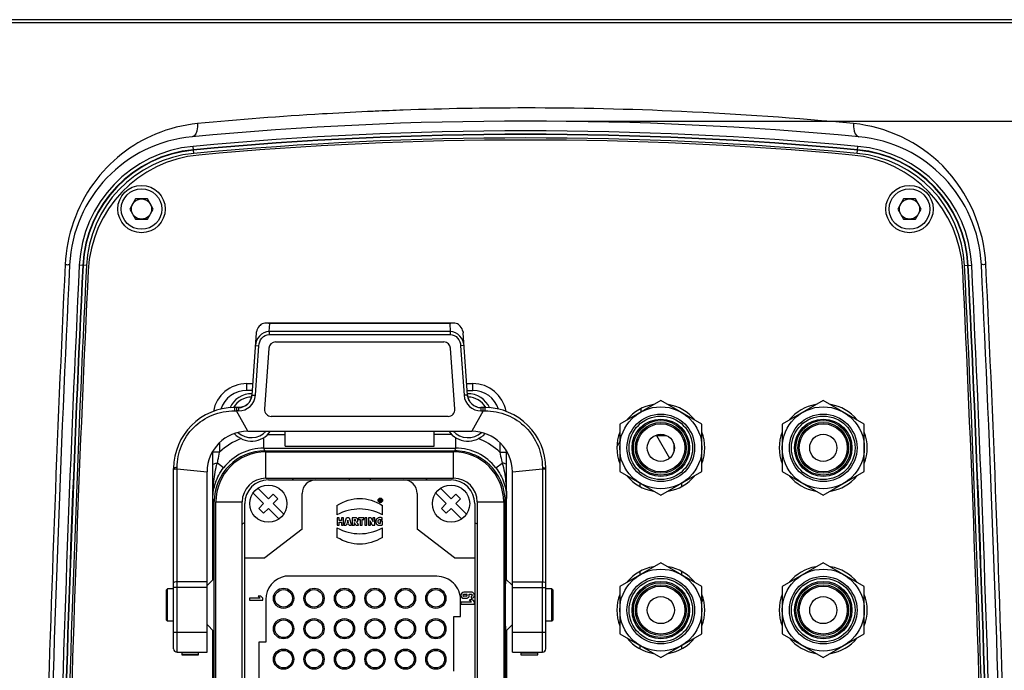
# Model space of a CAD drawing. Units: millimetres. Extents: x 4086 to 8300, y 123 to 1549.
# Drawn here: x 6605 to 6641, y 597 to 621 of the extents above; entities that cross this region are included whole.
import ezdxf

# ---------------------------------------------------------------- set-up
doc = ezdxf.new("R2010")
doc.units = ezdxf.units.MM
doc.layers.add('外形图', color=7, linetype='Continuous')
doc.layers.add('尺寸标注', color=7, linetype='Continuous')
doc.styles.add('思源黑', font='SourceHanSansCN-Normal.ttf')
doc.dimstyles.new('尺寸标注_1_4比例', dxfattribs={"dimtxt": 7, "dimasz": 6, "dimexe": 2, "dimexo": 1.5, "dimgap": 1, "dimtad": 1, "dimdec": 1, "dimlfac": 4, "dimdsep": 46, "dimtxsty": '思源黑', "dimcen": 0.09, "dimadec": 0, "dimazin": 0, "dimtp": 0.01, "dimtm": 0.01, "dimtfac": 1, "dimtdec": 1, "dimtofl": 0, "dimtmove": 0, "dimatfit": 3, "dimfxl": 1, "dimtolj": 1, "dimarcsym": 0})

# ---------------------------------------------------------------- blocks, each defined once
blk = doc.blocks.new('*D600')
at = {"layer": 'Defpoints', "color": 0}
for p in [(6623.584, 617.195), (6674.882, 617.195), (6647.24, 569.695)]:
    blk.add_point(p, dxfattribs=at)
at = {"layer": '尺寸标注', "color": 0, "lineweight": -2}
for p, q in [((6625.084, 617.195), (6676.882, 617.195)), ((6674.882, 575.695), (6674.882, 611.195)), ((6648.74, 569.695), (6676.882, 569.695))]:
    blk.add_line(p, q, dxfattribs=at)
at = {"layer": '尺寸标注', "color": 0}
for points in [[(6675.882, 611.195), (6673.882, 611.195), (6674.882, 617.195)], [(6673.882, 575.695), (6675.882, 575.695), (6674.882, 569.695)]]:
    blk.add_solid(points, dxfattribs=at)
at = {"layer": '尺寸标注', "color": 0, "insert": (6670.257, 593.445), "char_height": 7, "attachment_point": 5, "rotation": 90, "style": '思源黑'}
blk.add_mtext('\\A1;190', dxfattribs=at)

msp = doc.modelspace()

# ---------------------------------------------------------------- linework, layer by layer
at = {"layer": '外形图'}
for p, q in [((6648.7108, 620.824), (6598.4563, 620.824)), ((6648.5858, 620.9451), (6598.5813, 620.9451)), ((6618.0312, 617.5601), (6617.958, 617.5569)), ((6611.3254, 615.9993), (6611.3009, 616.2613)), ((6635.8417, 615.9993), (6635.8662, 616.2613)), ((6609.1796, 614.3201), (6608.9631, 613.9451)), ((6609.6126, 614.3201), (6609.1796, 614.3201)), ((6609.8291, 613.9451), (6609.6126, 614.3201)), ((6637.5546, 614.3201), (6637.3381, 613.9451)), ((6637.9876, 614.3201), (6637.5546, 614.3201)), ((6638.2041, 613.9451), (6637.9876, 614.3201)), ((6608.9631, 613.9451), (6609.1796, 613.5701)), ((6609.6126, 613.5701), (6609.8291, 613.9451)), ((6637.3381, 613.9451), (6637.5546, 613.5701)), ((6637.9876, 613.5701), (6638.2041, 613.9451)), ((6609.1796, 613.5701), (6609.6126, 613.5701)), ((6637.5546, 613.5701), (6637.9876, 613.5701)), ((6607.3618, 611.8551), (6607.099, 611.8679)), ((6639.8053, 611.8551), (6640.0681, 611.8679)), ((6620.9175, 609.7304), (6613.9996, 609.7304)), ((6614.1129, 609.4127), (6614.1338, 609.7114)), ((6620.7834, 609.7114), (6614.1338, 609.7114)), ((6620.7834, 609.7114), (6620.8043, 609.4127)), ((6613.6382, 609.368), (6613.4775, 607.0705)), ((6620.8043, 609.4127), (6614.1129, 609.4127)), ((6614.1129, 609.4127), (6614.1129, 609.3067)), ((6620.8043, 609.4127), (6620.8043, 609.3067)), ((6621.4396, 607.0705), (6621.2789, 609.368)), ((6614.1129, 609.3067), (6620.8043, 609.3067)), ((6614.3489, 609.0304), (6620.5682, 609.0304)), ((6613.6022, 607.0618), (6613.7301, 608.8907)), ((6613.6054, 608.8994), (6613.7301, 608.8907)), ((6614.0995, 608.7978), (6613.9422, 606.5478)), ((6620.9749, 606.5478), (6620.8176, 608.7978)), ((6621.3117, 608.8994), (6621.187, 608.8907)), ((6621.187, 608.8907), (6621.3149, 607.0618)), ((6613.2836, 607.4929), (6613.5071, 607.4929)), ((6613.2836, 607.2429), (6613.2836, 607.4929)), ((6613.4896, 607.2429), (6613.2836, 607.2429)), ((6621.4101, 607.4929), (6621.633, 607.4929)), ((6621.4276, 607.2429), (6621.6336, 607.2429)), ((6621.6336, 607.2429), (6621.6334, 607.4929)), ((6613.473, 607.0502), (6613.4712, 607.0397)), ((6613.4775, 607.0705), (6613.6022, 607.0618)), ((6621.4396, 607.0705), (6621.3149, 607.0618)), ((6621.4606, 606.9767), (6621.4525, 607.0079)), ((6628.5836, 606.8679), (6627.068, 605.9929)), ((6630.0991, 605.9929), (6628.5836, 606.8679)), ((6634.5836, 606.8679), (6633.068, 605.9929)), ((6636.0991, 605.9929), (6634.5836, 606.8679)), ((6612.9791, 606.6054), (6612.8336, 606.6054)), ((6612.8354, 606.4824), (6612.9029, 606.481)), ((6612.9787, 606.4806), (6612.9028, 606.4808)), ((6613.3194, 605.7304), (6612.9028, 606.4808)), ((6612.9787, 606.6054), (6612.9787, 606.4804)), ((6613.1506, 606.637), (6613.1283, 606.6292)), ((6613.291, 606.7179), (6613.2679, 606.7)), ((6622.0143, 606.4806), (6621.5978, 605.7304)), ((6621.6725, 606.6841), (6621.6526, 606.6976)), ((6621.7971, 606.6268), (6621.784, 606.6309)), ((6622.0836, 606.6054), (6621.9384, 606.6054)), ((6621.9384, 606.6054), (6621.9384, 606.4804)), ((6621.9384, 606.4804), (6622.0143, 606.4806)), ((6622.0142, 606.4804), (6622.0142, 606.6054)), ((6622.0143, 606.481), (6622.0817, 606.4824)), ((6627.8538, 606.4466), (6627.8538, 606.5664)), ((6634.2785, 606.6917), (6634.2851, 606.7066)), ((6620.7255, 606.2804), (6614.1916, 606.2804)), ((6613.3194, 605.7304), (6621.5978, 605.7304)), ((6614.7086, 605.1756), (6614.7086, 605.7304)), ((6620.2086, 605.1756), (6620.2086, 605.7304)), ((6627.068, 605.9929), (6627.068, 604.2429)), ((6630.0991, 604.2429), (6630.0991, 605.9929)), ((6633.068, 605.9929), (6633.068, 604.2429)), ((6636.0991, 604.2429), (6636.0991, 605.9929)), ((6613.9136, 605.1088), (6613.9136, 605.4956)), ((6614.0584, 605.6087), (6614.7086, 605.6087)), ((6620.8587, 605.6087), (6620.2086, 605.6087)), ((6621.0035, 605.1088), (6621.0035, 605.4956)), ((6627.068, 605.348), (6626.9704, 605.1789)), ((6627.068, 605.5701), (6627.0336, 605.5701)), ((6628.3722, 605.5701), (6628.7948, 605.5701)), ((6628.4213, 605.5701), (6628.9028, 604.7361)), ((6630.1089, 605.6701), (6630.0991, 605.6701)), ((6612.0336, 600.2421), (6612.0336, 604.9993)), ((6612.2836, 605.3117), (6612.2836, 604.9607)), ((6613.9136, 605.1088), (6621.0035, 605.1088)), ((6613.9581, 605.0054), (6613.9136, 605.1088)), ((6613.9581, 605.0054), (6620.959, 605.0054)), ((6614.7086, 605.1756), (6620.2086, 605.1756)), ((6621.0035, 605.1088), (6620.959, 605.0054)), ((6622.6336, 605.3117), (6622.6336, 604.9607)), ((6622.8836, 600.2421), (6622.8836, 604.9991)), ((6629.0588, 605.2732), (6629.0588, 604.9629)), ((6612.2836, 604.9607), (6612.0336, 604.9607)), ((6613.9898, 604.9679), (6620.9273, 604.9679)), ((6613.9898, 603.9929), (6613.9898, 604.9679)), ((6620.9273, 603.9929), (6620.9273, 604.9679)), ((6622.6336, 604.9607), (6622.8836, 604.9607)), ((6610.5836, 597.6894), (6610.5836, 604.3554)), ((6610.7086, 604.3427), (6610.709, 604.3913)), ((6610.7086, 604.3427), (6611.8194, 604.2304)), ((6610.7086, 597.5644), (6610.7086, 604.3427)), ((6612.4294, 604.3791), (6612.2002, 604.5558)), ((6622.4878, 604.3791), (6622.7169, 604.5558)), ((6623.0978, 604.2304), (6624.2085, 604.3427)), ((6624.2081, 604.3913), (6624.2085, 604.3427)), ((6624.2085, 604.3427), (6624.2085, 600.1608)), ((6624.3336, 597.6894), (6624.3336, 604.3554)), ((6611.8194, 597.5644), (6611.8194, 604.2304)), ((6613.9898, 603.9929), (6620.9273, 603.9929)), ((6614.0836, 603.9305), (6620.8336, 603.9305)), ((6623.0978, 597.5644), (6623.0978, 604.2304)), ((6627.068, 604.2429), (6628.5836, 603.3679)), ((6627.3672, 604.0701), (6627.3566, 604.0701)), ((6628.5836, 603.3679), (6630.0991, 604.2429)), ((6633.068, 604.2429), (6634.5836, 603.3679)), ((6634.5836, 603.3679), (6636.0991, 604.2429)), ((6613.6939, 603.6218), (6614.0836, 603.2322)), ((6620.4439, 603.6218), (6620.8336, 603.2322)), ((6627.8088, 603.8152), (6627.8088, 603.6925)), ((6629.3538, 603.6894), (6629.3538, 603.8126)), ((6612.0336, 603.2473), (6612.0836, 603.1303)), ((6613.9068, 603.0554), (6613.5171, 603.445)), ((6614.0836, 603.2322), (6614.2603, 603.4089)), ((6614.2603, 603.4089), (6614.4371, 603.2322)), ((6614.4371, 603.2322), (6614.2603, 603.0554)), ((6615.3336, 602.1055), (6615.3336, 603.4305)), ((6618.2263, 603.2125), (6618.1916, 603.2125)), ((6618.1916, 603.2125), (6618.1916, 603.1371)), ((6618.2103, 603.1983), (6618.223, 603.1983)), ((6618.2103, 603.1768), (6618.2103, 603.1983)), ((6618.223, 603.1768), (6618.2103, 603.1768)), ((6618.2103, 603.1641), (6618.2243, 603.1641)), ((6618.2103, 603.1371), (6618.2103, 603.1641)), ((6618.2339, 603.1371), (6618.2243, 603.1641)), ((6618.242, 603.2097), (6618.2263, 603.2125)), ((6618.2406, 603.1696), (6618.2476, 603.1741)), ((6618.2422, 603.1675), (6618.2406, 603.1696)), ((6618.242, 603.2097), (6618.2509, 603.202)), ((6618.2436, 603.1648), (6618.2422, 603.1675)), ((6618.2451, 603.1613), (6618.2436, 603.1648)), ((6618.2451, 603.1613), (6618.2546, 603.1371)), ((6618.2476, 603.1741), (6618.2521, 603.1809)), ((6618.2538, 603.1906), (6618.2509, 603.202)), ((6618.2521, 603.1809), (6618.2538, 603.1906)), ((6619.5836, 603.4305), (6619.5836, 602.1055)), ((6620.6568, 603.0554), (6620.2671, 603.445)), ((6620.8336, 603.2322), (6621.0103, 603.4089)), ((6621.0103, 603.4089), (6621.1871, 603.2322)), ((6621.1871, 603.2322), (6621.0103, 603.0554)), ((6622.8336, 603.1303), (6622.8836, 603.2469)), ((6612.0836, 593.7741), (6612.0836, 603.1303)), ((6612.1398, 603.1179), (6613.1148, 603.1179)), ((6612.1398, 583.6179), (6612.1398, 603.1179)), ((6613.1148, 583.6179), (6613.1148, 603.1179)), ((6613.2086, 583.6805), (6613.2086, 603.0555)), ((6613.73, 602.8786), (6613.9068, 603.0554)), ((6613.9068, 602.7018), (6613.73, 602.8786)), ((6614.0836, 602.8786), (6613.9068, 602.7018)), ((6614.4732, 602.489), (6614.0836, 602.8786)), ((6614.2603, 603.0554), (6614.65, 602.6657)), ((6616.6148, 602.9905), (6616.6148, 602.638)), ((6618.1916, 603.1371), (6618.2103, 603.1371)), ((6618.2339, 603.1371), (6618.2546, 603.1371)), ((6618.3023, 602.638), (6618.3023, 602.9905)), ((6620.48, 602.8786), (6620.6568, 603.0554)), ((6620.6568, 602.7018), (6620.48, 602.8786)), ((6620.8336, 602.8786), (6620.6568, 602.7018)), ((6621.2232, 602.489), (6620.8336, 602.8786)), ((6621.0103, 603.0554), (6621.4, 602.6657)), ((6621.7086, 603.0555), (6621.7086, 583.6805)), ((6621.8023, 603.1179), (6622.7773, 603.1179)), ((6621.8023, 603.1179), (6621.8023, 583.6179)), ((6622.7773, 603.1179), (6622.7773, 583.6179)), ((6622.8336, 603.1303), (6622.8336, 583.6055)), ((6616.7, 602.5338), (6616.6237, 602.5338)), ((6616.6237, 602.5338), (6616.6237, 602.2577)), ((6616.7, 602.4331), (6616.7, 602.5338)), ((6616.7825, 602.4331), (6616.7, 602.4331)), ((6616.8588, 602.5338), (6616.7825, 602.5338)), ((6616.7825, 602.5338), (6616.7825, 602.4331)), ((6616.8588, 602.2577), (6616.8588, 602.5338)), ((6616.886, 602.2577), (6616.9762, 602.5338)), ((6617.0632, 602.5338), (6616.9762, 602.5338)), ((6617.0105, 602.4202), (6617.0138, 602.4333)), ((6617.0138, 602.4333), (6617.0167, 602.4459)), ((6617.0167, 602.4459), (6617.0203, 602.4333)), ((6617.0203, 602.4333), (6617.0238, 602.4203)), ((6617.0632, 602.5338), (6617.1579, 602.2577)), ((6617.1963, 602.5345), (6617.1848, 602.5338)), ((6617.1848, 602.5338), (6617.1848, 602.2577)), ((6617.2087, 602.535), (6617.1963, 602.5345)), ((6617.2218, 602.5354), (6617.2087, 602.535)), ((6617.2356, 602.5357), (6617.2218, 602.5354)), ((6617.2498, 602.5359), (6617.2356, 602.5357)), ((6617.2644, 602.536), (6617.2498, 602.5359)), ((6617.261, 602.4725), (6617.2647, 602.4729)), ((6617.261, 602.4132), (6617.261, 602.4725)), ((6617.2792, 602.536), (6617.2644, 602.536)), ((6617.2647, 602.4729), (6617.2699, 602.4731)), ((6617.2699, 602.4731), (6617.2753, 602.4732)), ((6617.2753, 602.4732), (6617.2951, 602.4692)), ((6617.2938, 602.5356), (6617.2792, 602.536)), ((6617.3075, 602.5344), (6617.2938, 602.5356)), ((6617.3057, 602.4587), (6617.2951, 602.4692)), ((6617.2991, 602.4204), (6617.3063, 602.4302)), ((6617.3057, 602.4587), (6617.3089, 602.4437)), ((6617.3089, 602.4437), (6617.3063, 602.4302)), ((6617.3201, 602.5324), (6617.3075, 602.5344)), ((6617.3318, 602.5296), (6617.3201, 602.5324)), ((6617.3424, 602.5259), (6617.3318, 602.5296)), ((6617.352, 602.5213), (6617.3424, 602.5259)), ((6617.352, 602.5213), (6617.3605, 602.5158)), ((6617.3605, 602.5158), (6617.368, 602.5093)), ((6617.368, 602.5093), (6617.3743, 602.5019)), ((6617.3743, 602.5019), (6617.3814, 602.4915)), ((6617.3837, 602.4841), (6617.3796, 602.4935)), ((6617.3866, 602.4737), (6617.3837, 602.4841)), ((6617.3847, 602.4222), (6617.3879, 602.4357)), ((6617.3884, 602.4622), (6617.3866, 602.4737)), ((6617.3879, 602.4357), (6617.389, 602.4496)), ((6617.389, 602.4496), (6617.3884, 602.4622)), ((6617.6072, 602.5338), (6617.4116, 602.5338)), ((6617.4116, 602.5338), (6617.4116, 602.4684)), ((6617.4116, 602.4684), (6617.4711, 602.4684)), ((6617.4711, 602.4684), (6617.4711, 602.2577)), ((6617.5474, 602.4684), (6617.6072, 602.4684)), ((6617.5474, 602.2577), (6617.5474, 602.4684)), ((6617.6072, 602.4684), (6617.6072, 602.5338)), ((6617.7215, 602.5338), (6617.6455, 602.5338)), ((6617.6455, 602.5338), (6617.6455, 602.2577)), ((6617.7215, 602.2577), (6617.7215, 602.5338)), ((6617.8764, 602.5338), (6617.779, 602.5338)), ((6617.779, 602.5338), (6617.779, 602.2577)), ((6617.8764, 602.5338), (6617.9307, 602.4222)), ((6618.0205, 602.5338), (6617.947, 602.5338)), ((6617.947, 602.5338), (6617.947, 602.4372)), ((6617.947, 602.4372), (6617.9474, 602.419)), ((6618.0205, 602.2577), (6618.0205, 602.5338)), ((6618.0588, 602.434), (6618.0562, 602.4232)), ((6618.0621, 602.4444), (6618.0588, 602.434)), ((6618.0661, 602.4544), (6618.0621, 602.4444)), ((6618.0708, 602.4639), (6618.0661, 602.4544)), ((6618.0708, 602.4639), (6618.0762, 602.4729)), ((6618.0762, 602.4729), (6618.0822, 602.4814)), ((6618.0822, 602.4814), (6618.0888, 602.4894)), ((6618.0888, 602.4894), (6618.0961, 602.4969)), ((6618.0961, 602.4969), (6618.104, 602.5038)), ((6618.104, 602.5038), (6618.1125, 602.5101)), ((6618.1125, 602.5101), (6618.1215, 602.5159)), ((6618.1215, 602.5159), (6618.1316, 602.5212)), ((6618.1413, 602.5255), (6618.1312, 602.521)), ((6618.1383, 602.4185), (6618.142, 602.4296)), ((6618.1472, 602.4395), (6618.1404, 602.4274)), ((6618.152, 602.5294), (6618.1413, 602.5255)), ((6618.1539, 602.4482), (6618.1472, 602.4395)), ((6618.1633, 602.5326), (6618.152, 602.5294)), ((6618.1622, 602.4556), (6618.1539, 602.4482)), ((6618.174, 602.4632), (6618.1622, 602.4556)), ((6618.175, 602.5351), (6618.1633, 602.5326)), ((6618.1719, 602.4615), (6618.1831, 602.4659)), ((6618.1872, 602.5369), (6618.175, 602.5351)), ((6618.1831, 602.4659), (6618.1959, 602.4686)), ((6618.1999, 602.538), (6618.1872, 602.5369)), ((6618.1959, 602.4686), (6618.2102, 602.4695)), ((6618.2131, 602.5384), (6618.1999, 602.538)), ((6618.2102, 602.4695), (6618.2245, 602.4692)), ((6618.2313, 602.5379), (6618.2131, 602.5384)), ((6618.2245, 602.4692), (6618.2394, 602.4682)), ((6618.2485, 602.5364), (6618.2313, 602.5379)), ((6618.2394, 602.4682), (6618.2543, 602.4665)), ((6618.2644, 602.5341), (6618.2485, 602.5364)), ((6618.2543, 602.4665), (6618.2685, 602.4643)), ((6618.279, 602.5312), (6618.2644, 602.5341)), ((6618.2685, 602.4643), (6618.2812, 602.4614)), ((6618.2919, 602.5278), (6618.279, 602.5312)), ((6618.2812, 602.4614), (6618.2919, 602.458)), ((6618.2919, 602.458), (6618.2919, 602.5278)), ((6615.3336, 602.1055), (6613.9565, 601.0555)), ((6616.6148, 602.1605), (6616.6148, 601.8081)), ((6616.6237, 602.2577), (6616.7, 602.2577)), ((6616.7, 602.3664), (6616.7825, 602.3664)), ((6616.7, 602.2577), (6616.7, 602.3664)), ((6616.7825, 602.3664), (6616.7825, 602.2577)), ((6616.7825, 602.2577), (6616.8588, 602.2577)), ((6616.886, 602.2577), (6616.9614, 602.2577)), ((6616.9753, 602.3027), (6616.9614, 602.2577)), ((6616.9753, 602.3027), (6617.0604, 602.3027)), ((6617.0067, 602.4065), (6616.9933, 602.3625)), ((6617.0416, 602.3625), (6616.9933, 602.3625)), ((6617.0067, 602.4065), (6617.0105, 602.4202)), ((6617.0238, 602.4203), (6617.0277, 602.4069)), ((6617.0416, 602.3625), (6617.0277, 602.4069)), ((6617.0747, 602.2577), (6617.0604, 602.3027)), ((6617.0747, 602.2577), (6617.1579, 602.2577)), ((6617.1848, 602.2577), (6617.261, 602.2577)), ((6617.2646, 602.4128), (6617.261, 602.4132)), ((6617.261, 602.3582), (6617.2645, 602.3582)), ((6617.261, 602.2577), (6617.261, 602.3582)), ((6617.3158, 602.2577), (6617.2645, 602.3582)), ((6617.2691, 602.4124), (6617.2646, 602.4128)), ((6617.2736, 602.4123), (6617.2691, 602.4124)), ((6617.288, 602.4144), (6617.2736, 602.4123)), ((6617.288, 602.4144), (6617.2991, 602.4204)), ((6617.3158, 602.2577), (6617.4083, 602.2577)), ((6617.352, 602.3799), (6617.3394, 602.3738)), ((6617.3394, 602.3738), (6617.3466, 602.363)), ((6617.3466, 602.363), (6617.3533, 602.3524)), ((6617.3629, 602.3881), (6617.352, 602.3799)), ((6617.3533, 602.3524), (6617.3596, 602.3419)), ((6617.3596, 602.3419), (6617.4083, 602.2577)), ((6617.372, 602.3981), (6617.3629, 602.3881)), ((6617.3793, 602.4096), (6617.372, 602.3981)), ((6617.3859, 602.4245), (6617.3793, 602.4096)), ((6617.4711, 602.2577), (6617.5474, 602.2577)), ((6617.6455, 602.2577), (6617.7215, 602.2577)), ((6617.779, 602.2577), (6617.8522, 602.2577)), ((6617.8514, 602.3997), (6617.8502, 602.4143)), ((6617.8559, 602.3998), (6617.8509, 602.4127)), ((6617.852, 602.3862), (6617.8514, 602.3997)), ((6617.8522, 602.3705), (6617.852, 602.3862)), ((6617.8522, 602.2577), (6617.8522, 602.3705)), ((6617.8625, 602.3844), (6617.8559, 602.3998)), ((6617.8697, 602.3684), (6617.8625, 602.3844)), ((6617.8775, 602.3521), (6617.8697, 602.3684)), ((6617.9239, 602.2577), (6617.8775, 602.3521)), ((6617.9239, 602.2577), (6618.0205, 602.2577)), ((6617.9307, 602.4222), (6617.9376, 602.4077)), ((6617.9376, 602.4077), (6617.9441, 602.3936)), ((6617.9441, 602.3936), (6617.9491, 602.3822)), ((6617.9474, 602.419), (6617.9483, 602.3994)), ((6617.9483, 602.3994), (6617.9501, 602.38)), ((6618.0531, 602.4003), (6618.0528, 602.3883)), ((6618.0528, 602.3883), (6618.0531, 602.3761)), ((6618.0543, 602.4119), (6618.0531, 602.4003)), ((6618.0531, 602.3761), (6618.0542, 602.3644)), ((6618.0542, 602.3644), (6618.0561, 602.3531)), ((6618.0562, 602.4232), (6618.0543, 602.4119)), ((6618.0561, 602.3531), (6618.0586, 602.3424)), ((6618.0586, 602.3424), (6618.0619, 602.3322)), ((6618.0619, 602.3322), (6618.0659, 602.3225)), ((6618.0659, 602.3225), (6618.0707, 602.3134)), ((6618.0761, 602.3048), (6618.0707, 602.3134)), ((6618.0822, 602.2968), (6618.0761, 602.3048)), ((6618.0891, 602.2894), (6618.0822, 602.2968)), ((6618.0966, 602.2827), (6618.0891, 602.2894)), ((6618.1048, 602.2766), (6618.0966, 602.2827)), ((6618.1138, 602.2711), (6618.1048, 602.2766)), ((6618.1138, 602.2711), (6618.1234, 602.2663)), ((6618.1234, 602.2663), (6618.1336, 602.2622)), ((6618.1336, 602.2622), (6618.1446, 602.2588)), ((6618.1353, 602.3935), (6618.136, 602.4064)), ((6618.1361, 602.3797), (6618.1353, 602.3935)), ((6618.136, 602.4064), (6618.1383, 602.4185)), ((6618.1384, 602.3672), (6618.1361, 602.3797)), ((6618.1424, 602.356), (6618.1384, 602.3672)), ((6618.1408, 602.3581), (6618.148, 602.3462)), ((6618.1446, 602.2588), (6618.1562, 602.2562)), ((6618.148, 602.3462), (6618.1553, 602.3379)), ((6618.1553, 602.3379), (6618.1645, 602.3313)), ((6618.1562, 602.2562), (6618.1685, 602.2542)), ((6618.1754, 602.3264), (6618.1645, 602.3313)), ((6618.1685, 602.2542), (6618.1815, 602.2531)), ((6618.1882, 602.3234), (6618.1754, 602.3264)), ((6618.1815, 602.2531), (6618.1951, 602.2527)), ((6618.2029, 602.3224), (6618.1882, 602.3234)), ((6618.1951, 602.2527), (6618.2111, 602.2531)), ((6618.2086, 602.3226), (6618.2029, 602.3224)), ((6618.2139, 602.3233), (6618.2086, 602.3226)), ((6618.2111, 602.2531), (6618.2266, 602.2544)), ((6618.2185, 602.3244), (6618.2139, 602.3233)), ((6618.2945, 602.4104), (6618.2185, 602.4104)), ((6618.2185, 602.4104), (6618.2185, 602.3244)), ((6618.2266, 602.2544), (6618.2416, 602.2565)), ((6618.2416, 602.2565), (6618.2561, 602.2594)), ((6618.2561, 602.2594), (6618.2697, 602.2629)), ((6618.2697, 602.2629), (6618.2826, 602.2671)), ((6618.2826, 602.2671), (6618.2945, 602.272)), ((6618.2945, 602.272), (6618.2945, 602.4104)), ((6618.3023, 601.8081), (6618.3023, 602.1605)), ((6620.9606, 601.0555), (6619.5836, 602.1055)), ((6613.2086, 601.0555), (6613.9565, 601.0555)), ((6620.9606, 601.0555), (6621.7086, 601.0555)), ((6628.5836, 600.8679), (6627.068, 599.9929)), ((6630.0991, 599.9929), (6628.5836, 600.8679)), ((6634.5836, 600.8679), (6633.068, 599.9929)), ((6636.0991, 599.9929), (6634.5836, 600.8679)), ((6611.8194, 600.0279), (6612.0719, 600.2804)), ((6620.3086, 600.368), (6614.7086, 600.368)), ((6623.0978, 600.0279), (6622.8453, 600.2804)), ((6627.8088, 600.5432), (6627.8088, 600.4206)), ((6629.3538, 600.4232), (6629.3538, 600.5463)), ((6610.3086, 599.8554), (6610.3586, 599.9054)), ((6610.5836, 599.9054), (6610.3586, 599.9054)), ((6610.3586, 598.7054), (6610.3586, 599.9054)), ((6611.8194, 599.954), (6610.5836, 599.954)), ((6611.8194, 600.1608), (6610.7086, 600.1608)), ((6623.0978, 600.1608), (6624.2085, 600.1608)), ((6623.0978, 599.954), (6624.3336, 599.954)), ((6624.2086, 597.5644), (6624.2086, 600.1608)), ((6624.5586, 599.9054), (6624.3336, 599.9054)), ((6624.6086, 599.8554), (6624.5586, 599.9054)), ((6624.5586, 598.7054), (6624.5586, 599.9054)), ((6627.068, 599.9929), (6627.068, 598.2429)), ((6630.0991, 598.2429), (6630.0991, 599.9929)), ((6633.068, 599.9929), (6633.068, 598.2429)), ((6636.0991, 598.2429), (6636.0991, 599.9929)), ((6610.3086, 599.8553), (6610.3086, 598.7555)), ((6613.7786, 599.5555), (6613.3836, 599.5555)), ((6613.3836, 599.5555), (6613.3836, 599.4805)), ((6613.8101, 599.6305), (6613.7051, 599.6305)), ((6613.7786, 599.5555), (6613.7051, 599.6305)), ((6613.8101, 599.6305), (6613.8836, 599.5555)), ((6613.8836, 599.4805), (6613.8836, 599.5555)), ((6621.5836, 599.7805), (6621.3086, 599.7805)), ((6621.3086, 599.7055), (6621.3961, 599.7055)), ((6621.3961, 599.6305), (6621.3086, 599.6305)), ((6621.3086, 599.5555), (6621.3961, 599.5555)), ((6621.5021, 599.7055), (6621.5836, 599.7055)), ((6621.5836, 599.6305), (6621.5711, 599.6305)), ((6621.5711, 599.6305), (6621.5711, 599.5555)), ((6621.5711, 599.5555), (6621.5836, 599.5555)), ((6624.6086, 598.7555), (6624.6086, 599.8553)), ((6630.0991, 599.4136), (6630.146, 599.5197)), ((6613.3836, 599.4805), (6613.8836, 599.4805)), ((6613.9836, 599.506), (6613.9836, 597.9305)), ((6621.1836, 598.8805), (6621.1836, 599.493)), ((6621.5911, 599.418), (6621.1961, 599.418)), ((6621.1961, 599.418), (6621.1961, 599.343)), ((6621.1961, 599.343), (6621.6961, 599.343)), ((6621.6226, 599.493), (6621.5176, 599.493)), ((6621.5911, 599.418), (6621.5176, 599.493)), ((6621.6226, 599.493), (6621.6961, 599.418)), ((6621.6961, 599.343), (6621.6961, 599.418)), ((6620.9336, 598.8805), (6621.1836, 598.8805)), ((6620.9336, 596.8555), (6620.9336, 598.8805)), ((6610.3086, 598.7554), (6610.3586, 598.7054)), ((6610.5836, 598.7054), (6610.3586, 598.7054)), ((6611.8194, 598.5829), (6612.0719, 598.3304)), ((6623.0978, 598.5829), (6622.8453, 598.3304)), ((6624.5586, 598.7054), (6624.3336, 598.7054)), ((6624.6086, 598.7554), (6624.5586, 598.7054)), ((6610.5836, 598.3054), (6611.8194, 598.3054)), ((6612.0336, 588.3671), (6612.0336, 598.3687)), ((6622.8836, 598.3687), (6622.8836, 588.3671)), ((6623.0978, 598.3054), (6624.3336, 598.3054)), ((6627.068, 598.2429), (6628.5836, 597.3679)), ((6628.5836, 597.3679), (6630.0991, 598.2429)), ((6633.068, 598.2429), (6634.5836, 597.3679)), ((6634.5836, 597.3679), (6636.0991, 598.2429)), ((6613.9836, 597.9305), (6613.7336, 597.9305)), ((6613.7336, 597.9305), (6613.7336, 595.5055)), ((6627.8088, 597.8152), (6627.8088, 597.6925)), ((6629.3538, 597.6894), (6629.3538, 597.8126)), ((6610.7086, 597.5644), (6611.8194, 597.5644)), ((6610.8825, 597.5644), (6610.8825, 597.4615)), ((6611.5075, 597.5416), (6610.8825, 597.5416)), ((6611.5075, 597.4625), (6610.8825, 597.4625)), ((6610.8825, 597.4614), (6611.5075, 597.4614)), ((6611.5075, 597.4615), (6611.5075, 597.5644)), ((6623.0978, 597.5644), (6624.2086, 597.5644)), ((6623.4103, 597.5644), (6623.4103, 597.4615)), ((6623.4103, 597.5416), (6624.0353, 597.5416)), ((6623.4103, 597.4625), (6624.0353, 597.4625)), ((6623.4103, 597.4614), (6624.0353, 597.4614)), ((6624.0353, 597.4615), (6624.0353, 597.5644))]:
    msp.add_line(p, q, dxfattribs=at)
for points in [[(6613.3931, 606.8335), (6613.3751, 606.8071), (6613.3557, 606.7823)], [(6613.4243, 606.8904), (6613.4095, 606.8614), (6613.3931, 606.8335)], [(6613.4575, 606.9803), (6613.4483, 606.9502), (6613.4372, 606.9201), (6613.4243, 606.8904)], [(6613.4712, 607.0397), (6613.4651, 607.0102), (6613.4575, 606.9803)], [(6621.4525, 607.0079), (6621.4461, 607.0385), (6621.4442, 607.0499)], [(6621.5092, 606.8584), (6621.4948, 606.8862), (6621.4818, 606.9154), (6621.4704, 606.9457), (6621.4606, 606.9767)], [(6621.5412, 606.8083), (6621.5248, 606.8324), (6621.5092, 606.8584)], [(6621.5762, 606.7653), (6621.5584, 606.786), (6621.5412, 606.8083)], [(6613.1283, 606.6292), (6613.1067, 606.6229), (6613.0857, 606.6176), (6613.0652, 606.6135), (6613.0452, 606.6102), (6613.0259, 606.6079), (6613.0075, 606.6064), (6612.9921, 606.6056), (6612.9827, 606.6054), (6612.9791, 606.6054)], [(6613.2679, 606.7), (6613.2444, 606.6839), (6613.2207, 606.6696), (6613.197, 606.6571), (6613.1735, 606.6462), (6613.1506, 606.637)], [(6613.3557, 606.7823), (6613.3351, 606.7591), (6613.3135, 606.7376), (6613.291, 606.7179)], [(6621.6526, 606.6976), (6621.6329, 606.7124), (6621.6136, 606.7286), (6621.5946, 606.7462), (6621.5762, 606.7653)], [(6621.784, 606.6309), (6621.7717, 606.6351), (6621.7521, 606.6426), (6621.7323, 606.6512), (6621.7124, 606.661), (6621.6925, 606.6719), (6621.6725, 606.6841)]]:
    msp.add_lwpolyline(points, dxfattribs=at)
for centre, radius in [((6609.3961, 613.9451), 0.875), ((6637.7711, 613.9451), 0.875), ((6609.3961, 613.9451), 0.75), ((6637.7711, 613.9451), 0.75), ((6609.3961, 613.9451), 0.375), ((6637.7711, 613.9451), 0.375), ((6628.5836, 605.1179), 1.5155), ((6634.5836, 605.1179), 1.5155), ((6628.5836, 605.1179), 1.25), ((6628.5836, 605.1179), 1.175), ((6628.5836, 605.1179), 1.0625), ((6628.5836, 605.1179), 1.0125), ((6634.5836, 605.1179), 1.25), ((6634.5836, 605.1179), 1.175), ((6634.5836, 605.1179), 1.0625), ((6634.5836, 605.1179), 1.0125), ((6628.5836, 605.1179), 0.9375), ((6628.5836, 605.1179), 0.8875), ((6634.5836, 605.1179), 0.9375), ((6634.5836, 605.1179), 0.8875), ((6628.5836, 605.1179), 0.5), ((6634.5836, 605.1179), 0.5), ((6614.0836, 603.0554), 0.6875), ((6620.8336, 603.0554), 0.6875), ((6618.2211, 603.1745), 0.0832), ((6618.2211, 603.1745), 0.0636), ((6628.5836, 599.1179), 1.5155), ((6634.5836, 599.1179), 1.5155), ((6628.5836, 599.1179), 1.25), ((6628.5836, 599.1179), 1.175), ((6634.5836, 599.1179), 1.25), ((6634.5836, 599.1179), 1.175), ((6614.6461, 599.5555), 0.375), ((6614.6461, 599.5555), 0.325), ((6615.7711, 599.5555), 0.375), ((6615.7711, 599.5555), 0.325), ((6616.8961, 599.5555), 0.375), ((6616.8961, 599.5555), 0.325), ((6618.0211, 599.5555), 0.375), ((6618.0211, 599.5555), 0.325), ((6619.1461, 599.5555), 0.375), ((6619.1461, 599.5555), 0.325), ((6620.2711, 599.5555), 0.375), ((6620.2711, 599.5555), 0.325), ((6628.5836, 599.1179), 1.0625), ((6628.5836, 599.1179), 1.0125), ((6628.5836, 599.1179), 0.9375), ((6628.5836, 599.1179), 0.8875), ((6634.5836, 599.1179), 1.0625), ((6634.5836, 599.1179), 1.0125), ((6634.5836, 599.1179), 0.9375), ((6634.5836, 599.1179), 0.8875), ((6628.5836, 599.1179), 0.5), ((6634.5836, 599.1179), 0.5), ((6614.6461, 598.4305), 0.375), ((6615.7711, 598.4305), 0.375), ((6616.8961, 598.4305), 0.375), ((6618.0211, 598.4305), 0.375), ((6619.1461, 598.4305), 0.375), ((6620.2711, 598.4305), 0.375), ((6614.6461, 598.4305), 0.325), ((6615.7711, 598.4305), 0.325), ((6616.8961, 598.4305), 0.325), ((6618.0211, 598.4305), 0.325), ((6619.1461, 598.4305), 0.325), ((6620.2711, 598.4305), 0.325), ((6614.6461, 597.3055), 0.375), ((6614.6461, 597.3055), 0.325), ((6615.7711, 597.3055), 0.375), ((6615.7711, 597.3055), 0.325), ((6616.8961, 597.3055), 0.375), ((6616.8961, 597.3055), 0.325), ((6618.0211, 597.3055), 0.375), ((6618.0211, 597.3055), 0.325), ((6619.1461, 597.3055), 0.375), ((6619.1461, 597.3055), 0.325), ((6620.2711, 597.3055), 0.375), ((6620.2711, 597.3055), 0.325)]:
    msp.add_circle(centre, radius, dxfattribs=at)
for centre, radius, start, end in [((6623.586, 490.1479), 127.5333, 93.371159, 95.455615), ((6623.5841, 490.1785), 127.5026, 92.529038, 93.293637), ((6623.5856, 490.1362), 127.5449, 92.030515, 92.495937), ((6623.5838, 490.1875), 127.4936, 90.000085, 92.030493), ((6623.5835, 490.1937), 127.4874, 87.406613, 89.999967), ((6623.5815, 490.1506), 127.5305, 84.544406, 87.406576), ((6611.9741, 611.7872), 5.3409, 95.51452, 112.62709), ((6623.5836, 485.1639), 132.0312, 84.647517, 95.352483), ((6611.7338, 611.6412), 5, 95.35248, 177.19986), ((6623.5836, 485.1639), 131.6715, 84.647517, 95.352483), ((6623.5836, 485.1639), 131.5466, 84.647517, 95.352483), ((6623.5836, 485.1639), 131.5334, 84.647517, 95.352483), ((6635.4334, 611.6412), 5, 2.80014, 84.64752), ((6611.7338, 611.6412), 4.6403, 95.35248, 177.19986), ((6623.5836, 485.1639), 131.4084, 84.647517, 95.352483), ((6623.5836, 485.1639), 131.3334, 84.724998, 95.275002), ((6635.4334, 611.6412), 4.6403, 2.80014, 84.64752), ((6611.7338, 611.6412), 4.5153, 95.35248, 177.19986), ((6611.7338, 611.6412), 4.5021, 95.35248, 177.19986), ((6611.7338, 611.6412), 4.3772, 95.35248, 177.19986), ((6611.923, 611.4601), 4.5, 95.275, 177.21132), ((6635.2441, 611.4601), 4.5, 2.78868, 84.725), ((6635.4334, 611.6412), 4.3772, 2.80014, 84.64752), ((6635.4334, 611.6412), 4.5021, 2.80014, 84.64752), ((6635.4334, 611.6412), 4.5153, 2.80014, 84.64752), ((7488.5094, 569.3742), 882.9585, 177.2395351, 179.7175598), ((7469.3423, 569.6951), 863.6337, 177.1998636, 180), ((5777.8248, 569.6951), 863.6337, 0, 2.8001364), ((5758.6087, 569.3727), 883.0076, 0.2825243, 2.760408), ((7469.3423, 569.6951), 863.274, 177.1998636, 179.9595243), ((7469.3423, 569.6951), 863.149, 177.1998636, 179.9595243), ((7469.3423, 569.6951), 863.1359, 177.1998636, 179.9586495), ((7469.3423, 569.6951), 863.0109, 177.1998636, 179.9586495), ((7469.3423, 569.6951), 862.9359, 177.2113189, 179.8554862), ((5777.8248, 569.6951), 862.9359, 0.1445138, 2.7886811), ((5777.8248, 569.6951), 863.0109, 0.0413505, 2.8001364), ((5777.8248, 569.6951), 863.1359, 0.0413505, 2.8001364), ((5777.8248, 569.6951), 863.149, 0.0404757, 2.8001364), ((5777.8248, 569.6951), 863.274, 0.0404757, 2.8001364), ((6614.3489, 608.7804), 0.25, 90, 176), ((6620.5682, 608.7804), 0.25, 4, 90), ((6613.2836, 606.2429), 1.25, 90, 169.92741), ((6613.2836, 606.2429), 1, 90, 162.40286), ((6621.6336, 606.2429), 1.25, 10.13952, 90.00645), ((6621.6336, 606.2429), 1, 17.56564, 90), ((6613.4586, 606.2429), 0.875, 88.59054, 156.69756), ((6613.4586, 606.2429), 0.75, 89.83701, 151.27969), ((6612.9787, 607.1054), 0.5, 270, 356.00106), ((6612.9787, 607.1054), 0.625, 270, 356), ((6621.9384, 607.1054), 0.625, 184, 270), ((6621.4586, 606.2429), 0.875, 23.3293, 91.45421), ((6621.9384, 607.1054), 0.5, 184, 270), ((6621.4586, 606.2429), 0.75, 28.72614, 90.16116), ((6612.8336, 604.3554), 2.25, 90, 180), ((6614.1916, 606.5304), 0.25, 176, 270), ((6620.7255, 606.5304), 0.25, 270, 4), ((6622.0836, 604.3554), 2.25, 0, 90), ((6628.5836, 605.1179), 1.625, 99.79767, 140.09741), ((6628.5836, 605.1179), 1.625, 39.90259, 80.20233), ((6634.5836, 605.1179), 1.625, 99.79767, 140.09741), ((6634.5836, 605.1179), 1.625, 39.90259, 80.20233), ((6613.3194, 604.2304), 1.5, 90, 180), ((6613.4586, 606.2429), 0.875, 223.18949, 324.11482), ((6613.4586, 606.2429), 0.75, 228.08959, 316.78441), ((6621.4586, 606.2429), 0.875, 215.88518, 316.80575), ((6621.4586, 606.2429), 0.75, 223.21559, 311.91365), ((6621.5978, 604.2304), 1.5, 0, 90), ((6628.5836, 605.1179), 1.625, 158.9401, 201.0599), ((6628.5836, 605.1179), 1.625, 338.9401, 21.0599), ((6634.5836, 605.1179), 1.625, 158.9401, 201.0599), ((6634.5836, 605.1179), 1.625, 338.9401, 21.0599), ((6620.9943, 603.2093), 2.4009, 66.75249, 69.50971), ((6630.2086, 605.6701), 0.125, 208.55572, 232.49283), ((6613.9134, 603.2349), 1.874, 89.99459, 142.36734), ((6621.0037, 603.2349), 1.874, 37.63266, 90.00541), ((6613.9898, 603.1179), 1.85, 90, 180), ((6620.9273, 603.1179), 1.85, 0, 90), ((6620.9586, 603.1305), 1.875, 359.99299, 66.71223), ((6613.9898, 603.1179), 0.875, 90, 180), ((6614.0836, 603.0555), 0.875, 90, 180), ((6615.3148, 603.7929), 0.375, 147.61312, 158.2848), ((6615.8336, 603.4305), 0.5, 90.00012, 180.00005), ((6617.4586, 604.0151), 0.3974, 183.338, 192.49), ((6617.4586, 604.0151), 0.3974, 347.5098, 356.6619), ((6619.0836, 603.4305), 0.5, 0.00005, 90.00012), ((6620.8336, 603.0555), 0.875, 0, 90), ((6620.9273, 603.1179), 0.875, 0, 90), ((6628.5836, 605.1179), 1.625, 219.90259, 260.20233), ((6628.5836, 605.1179), 1.625, 279.79767, 320.09741), ((6634.5836, 605.1179), 1.625, 219.90259, 260.20233), ((6634.5836, 605.1179), 1.625, 279.79767, 320.09741), ((6618.223, 603.1875), 0.0108, 270, 90), ((6613.3723, 602.0098), 0.3773, 116.03395, 133.64315), ((6621.5449, 602.0099), 0.3771, 46.47013, 64.12869), ((6628.5836, 599.1179), 1.625, 99.79767, 140.09742), ((6628.5836, 599.1179), 1.625, 39.9026, 80.20232), ((6634.5836, 599.1179), 1.625, 99.79767, 140.09742), ((6634.5836, 599.1179), 1.625, 39.9026, 80.20232), ((6614.8586, 599.506), 0.875, 99.87094, 180.00004), ((6620.3086, 599.493), 0.875, 0.00001, 90.00013), ((6621.3086, 599.668), 0.1125, 90.00003, 270.00001), ((6621.3086, 599.668), 0.0375, 90.00002, 270.00002), ((6621.3961, 599.668), 0.1125, 270.00001, 19.47122), ((6621.3961, 599.668), 0.0375, 270.00002, 90.00002), ((6621.5836, 599.668), 0.1125, 270, 90.00003), ((6621.5836, 599.668), 0.0375, 270, 90.00002), ((6628.5836, 599.1179), 1.625, 158.94009, 201.05991), ((6628.5836, 599.1179), 1.625, 338.94011, 21.05989), ((6634.5836, 599.1179), 1.625, 158.94009, 201.05991), ((6634.5836, 599.1179), 1.625, 338.94011, 21.05989), ((6628.5836, 599.1179), 1.625, 219.90258, 260.20233), ((6628.5836, 599.1179), 1.625, 279.79768, 320.0974), ((6634.5836, 599.1179), 1.625, 219.90258, 260.20233), ((6634.5836, 599.1179), 1.625, 279.79768, 320.0974), ((6610.7086, 597.6894), 0.125, 179.99952, 270), ((6624.2086, 597.6894), 0.125, 270, 0.00048)]:
    msp.add_arc(centre, radius, start, end, dxfattribs=at)
for centre, major_axis, ratio, start_param, end_param in [((6613.9587, 603.1297), (-0.7414, 1.723), 0.9995939, -0.4061974, 1.164304), ((6620.9584, 603.1297), (0.7414, 1.723), 0.9995939, 0, 0.4061974), ((6619.6022, 603.7928), (0.2653, 0.2653), 0.999315, -0.4063209, -0.2199708), ((6612.072, 599.3054), (0, 0.9751), 0.0112683, -1.5707963, 0.0112678), ((6622.8451, 599.3054), (0, 0.9751), 0.0112683, -0.0112678, 3.1528605)]:
    msp.add_ellipse(centre, major_axis=major_axis, ratio=ratio, start_param=start_param, end_param=end_param, dxfattribs=at)
for points in [[(6616.2587, 617.4705), (6616.2013, 617.4672), (6616.1439, 617.4639), (6616.0865, 617.4605)], [(6613.9996, 609.7304), (6613.9326, 609.7304), (6613.8611, 609.7117), (6613.8074, 609.6716)], [(6614.1338, 609.7114), (6614.0902, 609.7232), (6614.0448, 609.7304), (6613.9996, 609.7304)], [(6620.9175, 609.7304), (6620.8724, 609.7304), (6620.827, 609.7232), (6620.7834, 609.7114)], [(6621.1097, 609.6716), (6621.056, 609.7117), (6620.9845, 609.7304), (6620.9175, 609.7304)], [(6613.6382, 609.368), (6613.6391, 609.3807), (6613.64, 609.3934), (6613.6424, 609.4058)], [(6621.2754, 609.4059), (6621.277, 609.3934), (6621.2782, 609.3807), (6621.2786, 609.368)], [(6613.0814, 605.4582), (6612.7879, 605.3483), (6612.5117, 605.1755), (6612.2836, 604.9607)], [(6622.6336, 604.9607), (6622.4326, 605.1497), (6622.1956, 605.3069), (6621.9419, 605.4153)], [(6610.6607, 604.34), (6610.6766, 604.3419), (6610.6926, 604.3427), (6610.7086, 604.3427)], [(6624.2085, 604.3427), (6624.2245, 604.3427), (6624.2405, 604.3419), (6624.2564, 604.34)], [(6616.6148, 602.9905), (6617.1772, 603.3272), (6617.7397, 603.3272), (6618.3023, 602.9905)], [(6618.3023, 602.638), (6617.7398, 602.9296), (6617.1773, 602.9296), (6616.6148, 602.638)], [(6616.6148, 602.1605), (6617.1773, 601.8681), (6617.7398, 601.8681), (6618.3023, 602.1605)], [(6618.3023, 601.8081), (6617.7397, 601.4713), (6617.1772, 601.4713), (6616.6148, 601.8081)]]:
    msp.add_open_spline(points, degree=3, dxfattribs=at)
for points, knots in [([(6611.4608, 617.1035), (6611.4644, 617.0432), (6611.4631, 616.8778), (6611.3856, 616.6305), (6611.2673, 616.6194)], [0, 0, 0, 0, 0.3371386, 1, 1, 1, 1]), ([(6635.7063, 617.1035), (6635.7028, 617.0432), (6635.704, 616.8778), (6635.7816, 616.6305), (6635.8998, 616.6194)], [0, 0, 0, 0, 0.3371383, 1, 1, 1, 1]), ([(6640.5917, 611.898), (6640.5278, 613.2204), (6639.4306, 615.8086), (6636.9162, 616.9879), (6635.7063, 617.1035)], [0, 0, 0, 0, 0.521385, 1, 1, 1, 1]), ([(6609.9192, 616.7171), (6609.0223, 616.3425), (6607.3333, 615.0119), (6606.6267, 612.9599), (6606.5754, 611.898)], [0, 0, 0, 0, 0.4776225, 1, 1, 1, 1]), ([(6606.5754, 611.898), (6606.6159, 611.8956), (6606.6497, 611.8752), (6606.7404, 611.8998), (6606.7397, 611.8855)], [0, 0, 0, 0, 0.7385188, 1, 1, 1, 1]), ([(6640.5917, 611.898), (6640.5512, 611.8956), (6640.5174, 611.8752), (6640.4267, 611.8998), (6640.4274, 611.8855)], [0, 0, 0, 0, 0.7385192, 1, 1, 1, 1]), ([(6614.1129, 609.4127), (6613.9815, 609.4133), (6613.7155, 609.2879), (6613.6143, 609.0261), (6613.6054, 608.8994)], [0, 0, 0, 0, 0.5083389, 1, 1, 1, 1]), ([(6613.8074, 609.6716), (6613.7852, 609.655), (6613.7058, 609.5848), (6613.653, 609.4832), (6613.6417, 609.406)], [0, 0, 0, 0, 0.2627699, 1, 1, 1, 1]), ([(6621.3117, 608.8994), (6621.3029, 609.0261), (6621.2016, 609.2879), (6620.9356, 609.4133), (6620.8043, 609.4127)], [0, 0, 0, 0, 0.4916611, 1, 1, 1, 1]), ([(6621.2754, 609.406), (6621.2641, 609.4832), (6621.2109, 609.5845), (6621.1319, 609.655), (6621.1097, 609.6716)], [0, 0, 0, 0, 0.737382, 1, 1, 1, 1]), ([(6613.7301, 608.8907), (6613.7372, 608.9922), (6613.8084, 609.1972), (6614.0126, 609.3067), (6614.1129, 609.3067)], [0, 0, 0, 0, 0.5037902, 1, 1, 1, 1]), ([(6620.8043, 609.3067), (6620.9045, 609.3067), (6621.1087, 609.1972), (6621.1799, 608.9922), (6621.187, 608.8907)], [0, 0, 0, 0, 0.4962098, 1, 1, 1, 1]), ([(6610.709, 604.3913), (6610.7106, 604.6621), (6610.8213, 605.2107), (6611.2873, 605.9096), (6611.9922, 606.3844), (6612.5566, 606.4884), (6612.8354, 606.4826)], [0, 0, 0, 0, 0.2464204, 0.4946138, 0.7462254, 1, 1, 1, 1]), ([(6612.8336, 606.6054), (6612.8364, 606.6056), (6612.8308, 606.586), (6612.8371, 606.5676), (6612.8345, 606.5258), (6612.8354, 606.4978), (6612.8354, 606.4826)], [0, 0, 0, 0, 0.0699186, 0.2915994, 0.6300799, 1, 1, 1, 1]), ([(6612.903, 606.6054), (6612.903, 606.6022), (6612.903, 606.5607), (6612.903, 606.5192), (6612.9028, 606.4808)], [0, 0, 0, 0, 0.0760658, 1, 1, 1, 1]), ([(6622.0836, 606.6054), (6622.0807, 606.6056), (6622.0863, 606.586), (6622.08, 606.5676), (6622.0826, 606.5257), (6622.0817, 606.4978), (6622.0817, 606.4826)], [0, 0, 0, 0, 0.0699222, 0.2916101, 0.6300936, 1, 1, 1, 1]), ([(6622.0817, 606.4826), (6622.3605, 606.4884), (6622.925, 606.3844), (6623.6298, 605.9096), (6624.0958, 605.2107), (6624.2066, 604.6621), (6624.2081, 604.3913)], [0, 0, 0, 0, 0.2537746, 0.5053862, 0.7535796, 1, 1, 1, 1]), ([(6612.2002, 604.5558), (6612.2073, 604.5903), (6612.2351, 604.7253), (6612.2633, 604.8601), (6612.2836, 604.9607)], [0, 0, 0, 0, 0.2555706, 1, 1, 1, 1]), ([(6622.6336, 604.9607), (6622.6539, 604.8601), (6622.682, 604.7253), (6622.7098, 604.5903), (6622.7169, 604.5558)], [0, 0, 0, 0, 0.7444294, 1, 1, 1, 1]), ([(6610.709, 604.3913), (6610.6792, 604.3913), (6610.6423, 604.3887), (6610.5836, 604.3703), (6610.5836, 604.3554)], [0, 0, 0, 0, 0.6663139, 1, 1, 1, 1]), ([(6610.5836, 604.3068), (6610.5836, 604.3165), (6610.6162, 604.3342), (6610.6417, 604.3377), (6610.6607, 604.34)], [0, 0, 0, 0, 0.3349833, 1, 1, 1, 1]), ([(6612.0336, 604.4916), (6612.0336, 604.5117), (6612.1067, 604.5454), (6612.1593, 604.5519), (6612.2002, 604.5558)], [0, 0, 0, 0, 0.3289001, 1, 1, 1, 1]), ([(6612.0336, 603.2465), (6612.034, 603.4606), (6612.0499, 603.7848), (6612.1117, 604.2216), (6612.1607, 604.4449), (6612.2002, 604.5558)], [0, 0, 0, 0, 0.4850502, 0.7331117, 1, 1, 1, 1]), ([(6612.0336, 603.2473), (6612.0349, 603.441), (6612.1033, 603.8481), (6612.3005, 604.2117), (6612.4294, 604.3791)], [0, 0, 0, 0, 0.478285, 1, 1, 1, 1]), ([(6622.4878, 604.3791), (6622.6167, 604.2116), (6622.814, 603.8478), (6622.8823, 603.4405), (6622.8836, 603.2467)], [0, 0, 0, 0, 0.5216362, 1, 1, 1, 1]), ([(6622.7169, 604.5558), (6622.7565, 604.4447), (6622.8055, 604.2213), (6622.8672, 603.7845), (6622.8831, 603.4605), (6622.8836, 603.2465)], [0, 0, 0, 0, 0.2672518, 0.5151948, 1, 1, 1, 1]), ([(6622.8836, 604.4916), (6622.8836, 604.5117), (6622.8105, 604.5454), (6622.7578, 604.5519), (6622.7169, 604.5558)], [0, 0, 0, 0, 0.3288999, 1, 1, 1, 1]), ([(6624.2081, 604.3913), (6624.2379, 604.3913), (6624.2748, 604.3887), (6624.3336, 604.3703), (6624.3336, 604.3554)], [0, 0, 0, 0, 0.6663076, 1, 1, 1, 1]), ([(6624.2564, 604.34), (6624.2755, 604.3377), (6624.3009, 604.3342), (6624.3336, 604.3165), (6624.3336, 604.3068)], [0, 0, 0, 0, 0.6650199, 1, 1, 1, 1]), ([(6610.7086, 600.1608), (6610.6789, 600.1608), (6610.6427, 600.158), (6610.5836, 600.141), (6610.5836, 600.1263)], [0, 0, 0, 0, 0.6691853, 1, 1, 1, 1]), ([(6624.2085, 600.1608), (6624.2382, 600.1608), (6624.2744, 600.158), (6624.3336, 600.141), (6624.3336, 600.1263)], [0, 0, 0, 0, 0.6691853, 1, 1, 1, 1])]:
    msp.add_open_spline(points, degree=3, knots=knots, dxfattribs=at)

# ---------------------------------------------------------------- dimensions: what is measured, and where the dimension line sits
at = {"layer": '尺寸标注'}
dim = msp.add_linear_dim(base=(6674.8815, 617.1951), p1=(6647.2405, 569.6951), p2=(6623.5836, 617.1951), angle=90, dimstyle='尺寸标注_1_4比例', dxfattribs=at)
dim.commit()
dim.dimension.update_dxf_attribs({"geometry": '*D600', "text_midpoint": (6670.2572, 593.4451)})

doc.saveas('drawing.dxf')
